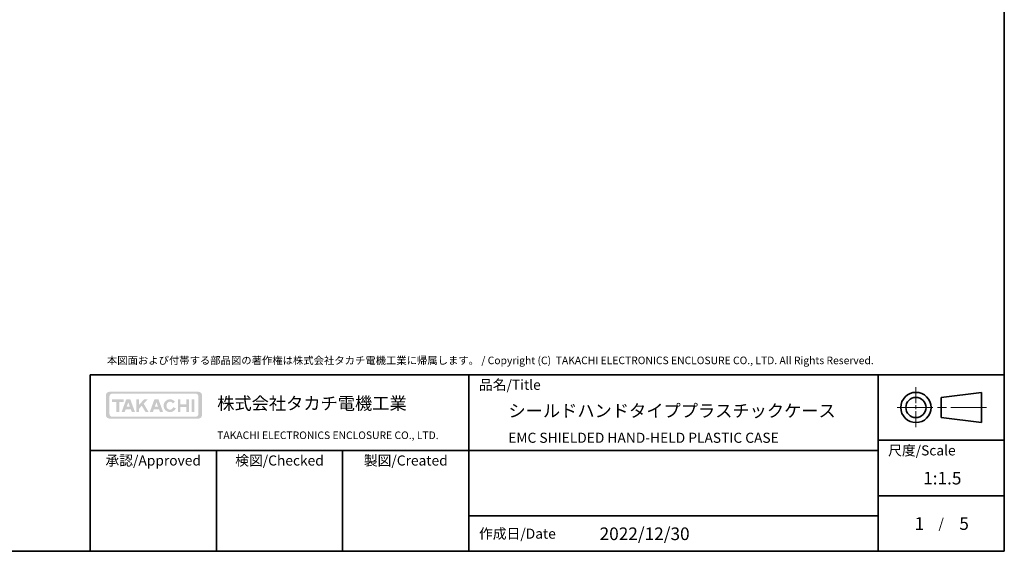
# Model space of a CAD drawing. Units: millimetres. Extents: x 0 to 2602, y 0 to 422.
# Drawn here: x 294 to 586, y 0 to 158 of the extents above; entities that cross this region are included whole.
import ezdxf
from ezdxf.enums import TextEntityAlignment as Align

# ---------------------------------------------------------------- set-up
doc = ezdxf.new("R2010")
doc.units = ezdxf.units.MM
doc.header["$LTSCALE"] = 1.5
doc.linetypes.add('CHAIN', pattern=[0.35429999999999995, 0.2362, -0.0295, 0.0591, -0.0295])
for name, color, linetype, lineweight in [('Border (ISO)', 7, 'Continuous', 35), ('Hatch (ISO)', 1, 'Continuous', 18), ('Title (ISO)', 7, 'Continuous', 35)]:
    doc.layers.add(name, color=color, linetype=linetype, lineweight=lineweight)
doc.styles.add('Note Text (TK)', font='MS PGothic.ttf')
doc.styles.add('takachi1', font='MS PGothic.ttf', dxfattribs={"height": 2.5})
doc.styles.add('文字スタイル67', font='arial.ttf')

# ---------------------------------------------------------------- blocks, each defined once
blk = doc.blocks.new('図面枠 tk図枠')
at = {"layer": 'Border (ISO)'}
for p in [(405.4999999999999, 289), (14.50000000000001, 8.000000000000007)]:
    blk.add_line(p, (405.4999999999999, 8.000000000000007), dxfattribs=at)
blk = doc.blocks.new('表題欄 tk表題欄')
at = {"layer": 'Hatch (ISO)'}
h = blk.add_hatch(color=256, dxfattribs=at)
edge = h.paths.add_edge_path(flags=0)
edge.add_arc((95.57537688673352, 236.2990653650367), 0.5958259999999996, 269.9999999999897, 360)
edge.add_line((96.17120288673351, 236.2990653650368), (96.17120288673348, 239.7107813650365))
edge.add_arc((95.5753768867335, 239.7107813650366), 0.5958259999999996, 0, 90.0000000000068)
edge.add_line((95.57537688673342, 240.3066073650366), (79.13710888673356, 240.3066073650366))
edge.add_arc((79.13710888673353, 239.7107813650366), 0.5958259999999996, 89.99999999999744, 180)
edge.add_line((78.54128288673353, 239.7107813650365), (78.54128288673331, 236.2990653650368))
edge.add_arc((79.13710888673332, 236.2990653650365), 0.5958259999999996, 180, 270.0000000000231)
edge.add_line((79.13710888673356, 235.7032393650365), (95.57537688673342, 235.7032393650367))
edge = h.paths.add_edge_path()
edge.add_line((77.83935088673357, 239.9556413650366), (77.83935088673357, 236.0542053650368))
edge.add_arc((78.54128288673346, 236.0542053650367), 0.7019319999998935, 180, 270.0000000000087)
edge.add_line((78.54128288673357, 235.3522733650368), (96.17120288673352, 235.3522733650368))
edge.add_arc((96.17120288673351, 236.0542053650367), 0.7019319999998921, 270, 360)
edge.add_line((96.8731348867334, 236.0542053650368), (96.87313488673352, 239.9556413650366))
edge.add_arc((96.1712028867336, 239.9556413650367), 0.7019319999998921, 0, 90.00000000000873)
edge.add_line((96.17120288673348, 240.6575733650367), (78.54128288673357, 240.6575733650366))
edge.add_arc((78.54128288673357, 239.9556413650366), 0.7019319999999984, 90, 180)
for points in [[(79.07181288673355, 239.1476033650369), (79.07181288673355, 238.6578833650367), (79.92066088673353, 238.6578833650367), (79.92066088673353, 236.6581933650368), (80.50832488673353, 236.6581933650368), (80.50832488673353, 238.6578833650367), (81.35717288673355, 238.6578833650367), (81.35717288673355, 239.1476033650369)], [(85.68407849525303, 236.6581933650368), (84.9434673993943, 237.8918698287545), (84.41792288673358, 237.3246628822781), (84.41792288673358, 236.6581933650368), (83.89555488673355, 236.6581933650368), (83.89555488673355, 239.1476033650369), (84.41792288673358, 239.1476033650369), (84.41792288673358, 238.0993979968839), (85.38913556809511, 239.1476033650369), (86.10696490847272, 239.1476033650369), (85.31925422435492, 238.2974470774499), (86.30334488673353, 236.6581933650368)], [(92.09142939614459, 239.1476033650369), (92.09142939614459, 236.6581933650368), (92.60971639614465, 236.6581933650368), (92.60971639614465, 237.6580383650368), (93.76872039614462, 237.6580383650368), (93.76872039614462, 236.6581933650368), (94.28700739614459, 236.6581933650368), (94.28700739614459, 239.1476033650369), (93.76872039614462, 239.1476033650369), (93.76872039614462, 238.1477583650367), (92.60971639614465, 238.1477583650367), (92.60971639614465, 239.1476033650369)], [(94.84202339614467, 239.1476033650369), (94.84202339614467, 236.6581933650368), (95.36439139614473, 236.6581933650368), (95.36439139614473, 239.1476033650369)]]:
    blk.add_hatch(color=256, dxfattribs=at).paths.add_polyline_path(points)
h = blk.add_hatch(color=256, dxfattribs=at)
h.paths.add_polyline_path([(82.59020695886475, 237.7110913650368), (81.95242681460243, 237.7110913650368), (82.27131688673356, 238.5794973650367)], flags=0)
h.paths.add_polyline_path([(82.77903014574996, 237.1968853650368), (81.76360362771717, 237.1968853650368), (81.56578886050404, 236.6581933650368), (80.94907288673355, 236.6581933650368), (81.86321688673357, 239.1476033650369), (82.67941688673353, 239.1476033650369), (83.59356088673351, 236.6581933650368), (82.97684491296302, 236.6581933650368)])
h = blk.add_hatch(color=256, dxfattribs=at)
h.paths.add_polyline_path([(87.52707281460246, 237.7110913650368), (88.16485295886469, 237.7110913650368), (87.84596288673359, 238.5794973650367)], flags=0)
h.paths.add_polyline_path([(87.14043486050403, 236.6581933650368), (87.3382496277172, 237.1968853650368), (88.35367614574989, 237.1968853650368), (88.551490912963, 236.6581933650368), (89.16820688673343, 236.6581933650368), (88.25406288673352, 239.1476033650369), (87.43786288673356, 239.1476033650369), (86.52371888673358, 236.6581933650368)])
h = blk.add_hatch(color=256, dxfattribs=at)
edge = h.paths.add_edge_path()
edge.add_arc((90.52309888673334, 237.9028983650369), 1.273272000000011, 38.55054079078439, 336.5820184016556)
edge.add_line((91.69149139614446, 237.3968543650369), (91.17255542714857, 237.6216113977801))
edge.add_ellipse((90.52309888673352, 237.9028983650369), major_axis=(0, -0.7998759999999119), ratio=0.8673469387756529, start_angle=128.5505407907963, end_angle=426.582018401653, ccw=False)
edge.add_line((91.09381514418376, 238.3576891122095), (91.51887237036831, 238.6964075050431))
at = {"layer": 'Title (ISO)'}
for p, q in [((74.70882392282105, 244.052739026017), (255.7088239228211, 244.052739026017)), ((74.70882392282105, 209.052739026017), (74.70882392282105, 244.052739026017)), ((149.7088239228211, 244.052739026017), (149.7088239228211, 209.052739026017)), ((230.7088239228211, 244.052739026017), (230.7088239228211, 209.052739026017)), ((255.7088239228211, 244.052739026017), (255.7088239228211, 209.052739026017)), ((243.2088239228211, 239.552739026017), (251.2088239228211, 240.5527390260171)), ((251.2088239228211, 234.552739026017), (251.2088239228211, 240.5527390260171)), ((243.2088239228211, 239.552739026017), (243.2088239228211, 235.552739026017)), ((243.2088239228211, 235.552739026017), (251.2088239228211, 234.552739026017)), ((230.7088239228211, 231.052739026017), (255.7088239228211, 231.052739026017)), ((74.70882392282105, 229.052739026017), (230.7088239228211, 229.052739026017)), ((99.70882392282108, 229.052739026017), (99.70882392282108, 209.052739026017)), ((124.708823922821, 229.052739026017), (124.708823922821, 209.052739026017)), ((230.7088239228211, 220.052739026017), (255.7088239228211, 220.052739026017)), ((149.7088239228211, 216.052739026017), (230.7088239228211, 216.052739026017)), ((255.7088239228211, 209.052739026017), (74.70882392282105, 209.052739026017))]:
    blk.add_line(p, q, dxfattribs=at)
at = {"layer": 'Title (ISO)', "color": 4, "linetype": 'CHAIN', "lineweight": 18, "ltscale": 8.889559745788574}
blk.add_line((238.2088239228211, 241.552739026017), (238.2088239228211, 233.552739026017), dxfattribs=at)
at = {"layer": 'Title (ISO)', "color": 4, "linetype": 'CHAIN', "lineweight": 18, "ltscale": 20.00163269042969}
blk.add_line((252.2088239228211, 237.552739026017), (234.2088239228211, 237.552739026017), dxfattribs=at)
at = {"layer": 'Title (ISO)'}
for radius in [3, 2]:
    blk.add_circle((238.2088239228211, 237.552739026017), radius, dxfattribs=at)
at = {"layer": 'Title (ISO)', "color": 1, "char_height": 2.000000029802322, "line_spacing_factor": 1.5, "style": 'Note Text (TK)'}
for s, insert, attachment_point in [('\\fＭＳ Ｐゴシック|b0|i0;\\H2.0000;品名/Title', (151.708823922821, 242.052739026017), 4), ('\\fＭＳ Ｐゴシック|b0|i0;\\H2.0000;尺度/Scale', (232.7088239228211, 229.052739026017), 4), ('\\fＭＳ Ｐゴシック|b0|i0;\\H2.0000;承認/Approved', (87.20882392282108, 227.052739026017), 5), ('\\fＭＳ Ｐゴシック|b0|i0;\\H2.0000;検図/Checked', (112.208823922821, 227.052739026017), 5), ('\\fＭＳ Ｐゴシック|b0|i0;\\H2.0000;製図/Created', (137.2088239228211, 227.052739026017), 5), ('\\fＭＳ Ｐゴシック|b0|i0;\\H2.0000;作成日/Date', (151.708823922821, 212.552739026017), 4)]:
    blk.add_mtext(s, dxfattribs=dict(at, insert=insert, attachment_point=attachment_point))
at = {"layer": 'Title (ISO)', "color": 7, "line_spacing_factor": 1.5, "style": 'Note Text (TK)'}
for s, insert, char_height, attachment_point in [('株式会社タカチ電機工業', (99.87313488673345, 238.052739026017), 2.5, 4), ('\\fArial|b0|i0;\\H1.4986;TAKACHI ELECTRONICS ENCLOSURE CO., LTD.', (99.87313488673342, 232.052739026017), 1.49859994649887, 4), ('\\fＭＳ Ｐゴシック|b0|i0;\\H2.0000;/', (243.2088239228211, 214.552739026017), 2.000000029802322, 5)]:
    blk.add_mtext(s, dxfattribs=dict(at, insert=insert, char_height=char_height, attachment_point=attachment_point))
at = {"layer": 'Title (ISO)', "color": 7}
for tag, p, height, style in [('<品名>_001', (157.524164831912, 235.6535912987443), 2.5, 'Note Text (TK)'), ('<Title>_001', (157.4850858567313, 230.5527390111159), 2.000000029802322, '文字スタイル67'), ('<尺度>_001', (239.6434830137302, 222.302739026017), 2.5, 'Note Text (TK)'), ('<ページ_No.>_001', (237.9488807410029, 213.302739026017), 2.5, 'Note Text (TK)'), ('<総ページ数>_001', (246.7997330137301, 213.302739026017), 2.5, 'Note Text (TK)'), ('作成日_001', (175.6392216500938, 211.2814322078352), 2.5, 'Note Text (TK)')]:
    blk.add_attdef(tag, p, '', height=height, dxfattribs=dict(at, style=style))
at = {"layer": 'Title (ISO)', "color": 7, "style": 'Note Text (TK)'}
blk.add_attdef('<承認>', text='', height=2.5, dxfattribs=at).set_placement((87.20882392282108, 217.052739026017), align=Align.MIDDLE_CENTER)

msp = doc.modelspace()

# ---------------------------------------------------------------- block references
at = {"xscale": 1.5, "yscale": 1.5, "zscale": 1.5}
msp.add_blockref('図面枠 tk図枠', (-21.75000000000002, -12.00000000000001), dxfattribs=at)
ref = msp.add_blockref('表題欄 tk表題欄', (202.9367641157683, -313.5791085390255), dxfattribs=dict(xscale=1.5, yscale=1.5, zscale=1.5))
ref.add_attrib('<品名>_001', 'シールドハンドタイププラスチックケース', (439.2443181818181, 39.90127840909092), dxfattribs={"layer": 'Title (ISO)', "color": 7, "height": 3.75, "style": 'Note Text (TK)'})
ref.add_attrib('<尺度>_001', '1:1.5', (562.4019886363636, 19.87500000000004), dxfattribs={"layer": 'Title (ISO)', "color": 7, "height": 3.75, "style": 'Note Text (TK)'})
ref.add_attrib('作成日_001', '2022/12/30', (466.3210227272727, 3.343039772727294), dxfattribs={"layer": 'Title (ISO)', "color": 7, "height": 3.75, "style": 'Note Text (TK)'})
ref.add_attrib('<Title>_001', 'EMC SHIELDED HAND-HELD PLASTIC CASE', (439.168485670367, 32.24999997764826), dxfattribs={"layer": 'Title (ISO)', "color": 7, "height": 3.000000044703483, "style": '文字スタイル67'})
ref.add_attrib('<ページ_No.>_001', '1', (559.8600852272726, 6.37500000000001), dxfattribs={"layer": 'Title (ISO)', "color": 7, "height": 3.75, "style": 'Note Text (TK)'})
ref.add_attrib('<総ページ数>_001', '5', (573.1363636363636, 6.37500000000001), dxfattribs={"layer": 'Title (ISO)', "color": 7, "height": 3.75, "style": 'Note Text (TK)'})

# ---------------------------------------------------------------- texts
at = {"insert": (319.9974312050662, 57.87243110128776), "char_height": 2.25, "attachment_point": 1, "style": 'takachi1'}
msp.add_mtext_dynamic_manual_height_columns('{\\fMeiryo UI|b0|i0|c128|p50;本図面および付帯する部品図の著作権は株式会社タカチ電機工業に帰属します。 / Copyright (C)  TAKACHI ELECTRONICS ENCLOSURE CO., LTD. All Rights Reserved.}', width=284.5025687949337, gutter_width=18.75, heights=[0], dxfattribs=at)

doc.saveas('drawing.dxf')
